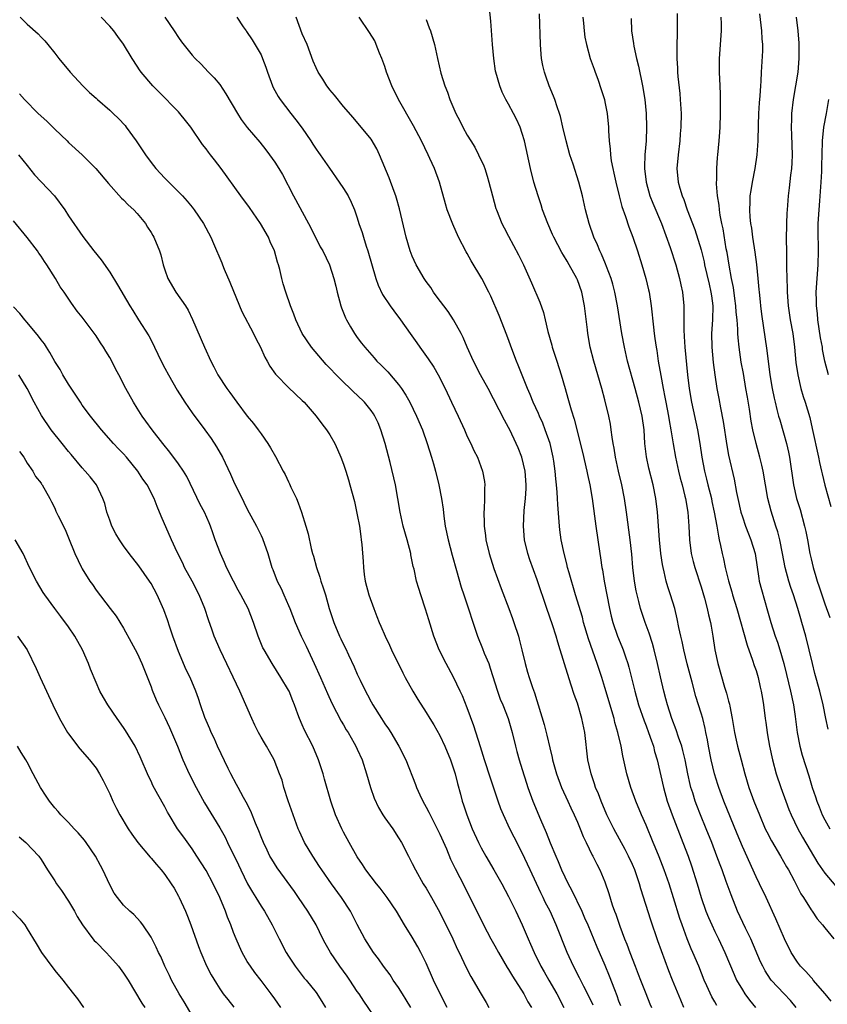
# Model space of a CAD drawing. Units: inches. Extents: x 2634000 to 2637000, y 1476000 to 1479000.
# Drawn here: x 2634482 to 2634599, y 1477247 to 1477391 of the extents above; entities that cross this region are included whole.
import ezdxf

# ---------------------------------------------------------------- set-up
doc = ezdxf.new("R2010")
doc.units = ezdxf.units.IN
doc.header["$MEASUREMENT"] = 0
doc.layers.add('LD26341476_2ft', color=26, linetype='Continuous')

msp = doc.modelspace()

# ---------------------------------------------------------------- linework, layer by layer
at = {"layer": 'LD26341476_2ft'}
for points, elevation in [([(2634594.85, 1477247), (2634594, 1477248), (2634593.08, 1477249), (2634591.2, 1477251), (2634591.11, 1477251.11), (2634590.32, 1477252.32), (2634589.96, 1477253), (2634589.65, 1477253.65), (2634588.21, 1477257), (2634587.46, 1477258.54), (2634586.3, 1477261), (2634585.36, 1477263.36), (2634584.67, 1477265.33), (2634584.06, 1477267), (2634583.76, 1477267.76), (2634583.31, 1477269), (2634582.56, 1477271), (2634581.76, 1477273), (2634580.92, 1477275), (2634580.37, 1477276.37), (2634580.13, 1477277), (2634579.78, 1477278.22), (2634579.53, 1477279), (2634579.43, 1477279.43), (2634579.09, 1477281), (2634578.68, 1477283), (2634578.36, 1477284.36), (2634578.18, 1477285), (2634577.71, 1477286.29), (2634577.36, 1477287.36), (2634576.72, 1477289), (2634576.09, 1477291), (2634575.88, 1477291.88), (2634575.56, 1477293), (2634575.08, 1477295.08), (2634574.67, 1477297), (2634574.18, 1477299), (2634573.92, 1477299.92), (2634573.44, 1477301.44), (2634572.88, 1477303), (2634572.21, 1477305), (2634571.96, 1477306.04), (2634571.69, 1477307), (2634571.57, 1477307.57), (2634571.33, 1477309), (2634571.09, 1477311), (2634570.91, 1477312.91), (2634570.66, 1477315), (2634570.17, 1477319), (2634569.87, 1477321), (2634569.45, 1477323), (2634568.97, 1477324.97), (2634568.54, 1477327), (2634568.34, 1477328.34), (2634568.21, 1477329), (2634568.05, 1477329.95), (2634567.93, 1477331), (2634567.81, 1477331.81), (2634567.58, 1477333), (2634567, 1477335.36), (2634566.55, 1477337), (2634565.38, 1477341), (2634564.89, 1477343), (2634564.54, 1477345), (2634564.49, 1477345.51), (2634564.06, 1477349), (2634563.65, 1477351), (2634563, 1477352.82), (2634562.92, 1477353), (2634561.8, 1477355), (2634561.5, 1477355.5), (2634561, 1477356.38), (2634560.76, 1477356.76), (2634559.57, 1477359), (2634559.41, 1477359.41), (2634558.69, 1477361), (2634557.94, 1477363), (2634557.72, 1477363.72), (2634557.28, 1477365), (2634556.69, 1477367), (2634556.18, 1477369), (2634555.33, 1477373), (2634555, 1477374.09), (2634554.69, 1477375), (2634554.15, 1477376.15), (2634553.72, 1477377), (2634553, 1477378.33), (2634552.62, 1477379), (2634552.09, 1477380.09), (2634551.71, 1477381), (2634551.14, 1477383), (2634551.12, 1477383.12), (2634550.84, 1477385), (2634550.66, 1477387), (2634550.43, 1477390.43), (2634550.23, 1477392.23)], 9692), ([(2634599.93, 1477247.93), (2634599.06, 1477249), (2634597.31, 1477251), (2634597.18, 1477251.18), (2634597, 1477251.35), (2634596.23, 1477252.23), (2634595.44, 1477253), (2634595, 1477253.59), (2634594.11, 1477255), (2634593.12, 1477257), (2634591.89, 1477259.89), (2634590.44, 1477263), (2634589.49, 1477265), (2634589, 1477265.99), (2634587, 1477270.43), (2634586.24, 1477272.24), (2634584.31, 1477277), (2634583.57, 1477279), (2634583.44, 1477279.44), (2634582.97, 1477280.97), (2634582.48, 1477283), (2634582.07, 1477285), (2634581.93, 1477285.93), (2634581.69, 1477287), (2634581.59, 1477287.59), (2634581.23, 1477289), (2634581, 1477289.78), (2634580.22, 1477292.22), (2634579.7, 1477294.3), (2634578.98, 1477296.98), (2634578.47, 1477299), (2634578.23, 1477300.23), (2634578.04, 1477301), (2634577.76, 1477302.24), (2634577.53, 1477303.53), (2634577.16, 1477305), (2634576.57, 1477307), (2634576.18, 1477308.18), (2634575.94, 1477309), (2634575.64, 1477310.36), (2634575.47, 1477311), (2634575.39, 1477311.39), (2634575.16, 1477313), (2634574.97, 1477315), (2634574.67, 1477319), (2634574.43, 1477321), (2634574.04, 1477323), (2634573.42, 1477325.42), (2634573.06, 1477327.06), (2634572.83, 1477329), (2634572.7, 1477331), (2634572.42, 1477333), (2634571.95, 1477335), (2634571.39, 1477337), (2634570.32, 1477341), (2634569.86, 1477343), (2634569.48, 1477345), (2634568.85, 1477349), (2634568.46, 1477351), (2634568.16, 1477352.16), (2634567.92, 1477353), (2634567.25, 1477354.75), (2634567.12, 1477355.12), (2634566.53, 1477356.53), (2634566.27, 1477357), (2634565.91, 1477357.91), (2634565.41, 1477359), (2634564.74, 1477361), (2634564.21, 1477363), (2634563.74, 1477365), (2634563.23, 1477367), (2634562.4, 1477369.6), (2634561.93, 1477371), (2634561.36, 1477373), (2634560.89, 1477375), (2634560.55, 1477376.55), (2634560.4, 1477377), (2634560.05, 1477377.95), (2634559.73, 1477379), (2634559.53, 1477379.53), (2634558.89, 1477381), (2634558.4, 1477382.4), (2634558.2, 1477383), (2634557.99, 1477383.99), (2634557.81, 1477385), (2634557.71, 1477386.29), (2634557.64, 1477387), (2634557.48, 1477391.48)], 9690), ([(2634577.52, 1477391.52), (2634577.53, 1477389), (2634577.47, 1477386.53), (2634577.47, 1477385), (2634577.56, 1477383.56), (2634577.56, 1477383), (2634577.61, 1477382.39), (2634577.9, 1477379.9), (2634577.98, 1477379), (2634578.08, 1477377), (2634578.05, 1477375), (2634577.96, 1477374.04), (2634577.89, 1477373), (2634577.66, 1477371), (2634577.48, 1477369), (2634577.65, 1477367), (2634577.89, 1477366.11), (2634578.24, 1477365), (2634578.47, 1477364.47), (2634578.98, 1477363), (2634580.1, 1477360.1), (2634581, 1477357.17), (2634581.43, 1477355.43), (2634581.51, 1477355), (2634582.15, 1477352.15), (2634582.44, 1477351), (2634582.49, 1477350.49), (2634582.71, 1477349), (2634582.66, 1477347), (2634582.53, 1477345), (2634582.57, 1477343), (2634582.77, 1477340.77), (2634582.99, 1477339), (2634583.3, 1477337), (2634583.57, 1477335.57), (2634583.8, 1477334.2), (2634584.2, 1477332.2), (2634584.73, 1477328.73), (2634585, 1477327.33), (2634585.81, 1477323.81), (2634586.14, 1477321.86), (2634586.32, 1477321), (2634586.79, 1477319), (2634587, 1477318.33), (2634587.47, 1477317), (2634587.88, 1477315.88), (2634588.24, 1477315), (2634588.84, 1477313), (2634589.38, 1477309.38), (2634589.46, 1477309), (2634589.77, 1477307.77), (2634590.68, 1477304.68), (2634591.13, 1477303), (2634591.77, 1477301), (2634592.1, 1477300.1), (2634592.44, 1477299), (2634593.02, 1477297), (2634593.42, 1477295.41), (2634593.99, 1477293), (2634594.42, 1477291), (2634594.68, 1477289.32), (2634594.97, 1477287), (2634595.35, 1477285), (2634595.7, 1477283.7), (2634596.68, 1477280.68), (2634597.17, 1477279), (2634597.64, 1477277.64), (2634597.82, 1477277), (2634598.18, 1477276.18), (2634598.63, 1477275), (2634599, 1477274.27), (2634599.71, 1477273)], 9684), ([(2634589.49, 1477391.49), (2634589.8, 1477389), (2634589.84, 1477387.84), (2634589.92, 1477387), (2634589.92, 1477386.08), (2634589.75, 1477383), (2634589.7, 1477381.7), (2634589.63, 1477381), (2634589.55, 1477379.55), (2634589.44, 1477378.56), (2634589.35, 1477377), (2634589.3, 1477375.3), (2634589.25, 1477373), (2634589.12, 1477371), (2634588.82, 1477369), (2634588.42, 1477367), (2634588.22, 1477365.78), (2634588.11, 1477365), (2634588.09, 1477364.09), (2634588.03, 1477363), (2634588.1, 1477361.9), (2634588.19, 1477361), (2634588.31, 1477360.31), (2634588.49, 1477359), (2634588.83, 1477356.83), (2634589.05, 1477355.05), (2634589.26, 1477353), (2634589.41, 1477351.41), (2634589.44, 1477351), (2634589.59, 1477349.59), (2634589.64, 1477349), (2634589.79, 1477347.79), (2634590.55, 1477342.55), (2634591.02, 1477339), (2634591.35, 1477337), (2634591.61, 1477335.61), (2634591.75, 1477335), (2634592.03, 1477333.97), (2634592.26, 1477333), (2634592.43, 1477332.43), (2634593, 1477330.57), (2634593.44, 1477329), (2634593.73, 1477327.73), (2634593.87, 1477327), (2634594.46, 1477323), (2634594.9, 1477321), (2634595.39, 1477319.39), (2634596.06, 1477317), (2634596.23, 1477316.23), (2634596.48, 1477315), (2634596.83, 1477313), (2634597, 1477312.22), (2634597.29, 1477311), (2634597.69, 1477309.69), (2634597.88, 1477309), (2634598.18, 1477308.18), (2634598.56, 1477307), (2634599, 1477305.71), (2634599.73, 1477303.73)], 9680), ([(2634481.97, 1477391), (2634483, 1477389.99), (2634484.57, 1477388.57), (2634485, 1477388.08), (2634485.53, 1477387.53), (2634485.97, 1477387), (2634487, 1477385.75), (2634487.59, 1477385), (2634489.24, 1477383), (2634491.1, 1477381), (2634492.06, 1477380.06), (2634493, 1477379.22), (2634493.23, 1477379), (2634495, 1477377.47), (2634495.51, 1477377), (2634496.27, 1477376.27), (2634497.23, 1477375.23), (2634497.4, 1477375), (2634498.82, 1477373), (2634499.71, 1477371.71), (2634500.18, 1477371), (2634501, 1477369.86), (2634501.69, 1477369), (2634503, 1477367.58), (2634505, 1477365.59), (2634505.57, 1477365), (2634506.26, 1477364.26), (2634507, 1477363.37), (2634507.28, 1477363), (2634508.61, 1477361), (2634509.71, 1477359), (2634510.1, 1477358.1), (2634511.29, 1477355.29), (2634511.39, 1477355), (2634511.65, 1477354.35), (2634512.46, 1477352.46), (2634513.84, 1477349), (2634514.19, 1477348.19), (2634515.89, 1477345), (2634516.26, 1477344.26), (2634516.92, 1477343), (2634517.56, 1477341.56), (2634517.89, 1477341), (2634518.27, 1477340.27), (2634519.09, 1477339.09), (2634519.18, 1477339), (2634521, 1477337.13), (2634523, 1477335.26), (2634523.26, 1477335), (2634525, 1477333), (2634525.86, 1477331.86), (2634526.53, 1477331), (2634527, 1477330.25), (2634527.72, 1477329), (2634528.13, 1477328.13), (2634528.61, 1477327), (2634529, 1477325.98), (2634529.33, 1477325), (2634529.72, 1477323.72), (2634529.92, 1477323), (2634530.57, 1477320.57), (2634531, 1477318.65), (2634531.3, 1477317), (2634531.49, 1477315.49), (2634531.58, 1477315), (2634531.67, 1477314.33), (2634531.84, 1477311.84), (2634531.9, 1477311), (2634532.02, 1477309.98), (2634532.16, 1477309), (2634532.67, 1477307), (2634533.39, 1477305), (2634533.86, 1477303.86), (2634534.18, 1477303), (2634534.44, 1477302.44), (2634535.04, 1477301), (2634535.69, 1477299.69), (2634535.99, 1477299), (2634537.64, 1477295.64), (2634537.97, 1477295), (2634539.06, 1477293), (2634539.78, 1477291.78), (2634541, 1477289.9), (2634541.56, 1477289), (2634542.11, 1477288.11), (2634543, 1477286.53), (2634543.73, 1477285), (2634544.57, 1477283), (2634545, 1477281.72), (2634545.22, 1477281), (2634545.55, 1477279.55), (2634545.99, 1477278.01), (2634546.26, 1477277), (2634546.46, 1477276.46), (2634546.92, 1477275), (2634547.71, 1477273), (2634548.61, 1477271), (2634549, 1477270.22), (2634549.67, 1477269), (2634550.87, 1477267), (2634552.03, 1477265), (2634553, 1477263.16), (2634554.04, 1477261), (2634554.98, 1477259), (2634555.83, 1477257), (2634556.2, 1477256.2), (2634556.7, 1477255), (2634557.71, 1477253), (2634558.19, 1477252.19), (2634558.84, 1477251), (2634560.01, 1477249), (2634561.05, 1477247)], 9706), ([(2634565.32, 1477247.32), (2634565, 1477247.99), (2634563.96, 1477250.04), (2634563.33, 1477251.33), (2634562.46, 1477253), (2634561.53, 1477255), (2634559.93, 1477259), (2634559.04, 1477261), (2634558.34, 1477262.34), (2634558.03, 1477263), (2634557.68, 1477263.68), (2634556.13, 1477267), (2634555, 1477269.51), (2634553.8, 1477271.79), (2634553.2, 1477273), (2634552.28, 1477275), (2634551.89, 1477275.89), (2634551.49, 1477277), (2634550.35, 1477280.35), (2634549.5, 1477283), (2634548.92, 1477284.92), (2634547.97, 1477287.97), (2634547, 1477290.56), (2634546.32, 1477292.31), (2634545.97, 1477293), (2634545.01, 1477295.01), (2634543.9, 1477297), (2634542.89, 1477299), (2634542.11, 1477301), (2634541.39, 1477303.39), (2634540.94, 1477304.94), (2634540.24, 1477307), (2634539.93, 1477307.93), (2634539.62, 1477309), (2634539.25, 1477310.75), (2634539.14, 1477311.14), (2634538.8, 1477312.8), (2634538.77, 1477313), (2634538.24, 1477315), (2634537.68, 1477317), (2634537.24, 1477319), (2634536.9, 1477321), (2634536.53, 1477323), (2634535.78, 1477326.22), (2634535.07, 1477329), (2634534.44, 1477331), (2634534.01, 1477332.01), (2634533.55, 1477333), (2634533.34, 1477333.34), (2634533, 1477333.81), (2634532.04, 1477335), (2634531, 1477336.01), (2634530.47, 1477336.47), (2634529.96, 1477337), (2634529, 1477337.92), (2634527.92, 1477339), (2634527, 1477339.98), (2634526.49, 1477340.49), (2634524.36, 1477343), (2634522.99, 1477344.99), (2634522.07, 1477347), (2634521.79, 1477347.79), (2634521.28, 1477349), (2634520.59, 1477351), (2634520.21, 1477352.21), (2634520.01, 1477353), (2634519.71, 1477354.29), (2634519.52, 1477355), (2634519.39, 1477355.39), (2634518.96, 1477357), (2634518.33, 1477358.33), (2634518.06, 1477359), (2634516.91, 1477361), (2634515.3, 1477363.3), (2634514.05, 1477365), (2634511.21, 1477369), (2634510.23, 1477370.23), (2634509.65, 1477371), (2634509.36, 1477371.36), (2634509, 1477371.86), (2634508.49, 1477372.49), (2634506.8, 1477375), (2634505.99, 1477375.99), (2634505.21, 1477377), (2634505, 1477377.24), (2634502.12, 1477380.12), (2634501.28, 1477381), (2634499.57, 1477383), (2634499.33, 1477383.33), (2634499, 1477383.85), (2634498.23, 1477385), (2634497, 1477387.07), (2634496.19, 1477388.19), (2634495.58, 1477389), (2634495, 1477389.67), (2634493.74, 1477391)], 9704), ([(2634503.02, 1477391), (2634504.37, 1477389), (2634505, 1477388.03), (2634505.43, 1477387.43), (2634507, 1477385.45), (2634507.42, 1477385), (2634508.22, 1477384.22), (2634509.37, 1477383), (2634510.18, 1477382.18), (2634511, 1477381.18), (2634511.87, 1477379.87), (2634513.56, 1477377), (2634514.12, 1477376.12), (2634515, 1477374.97), (2634516.82, 1477372.82), (2634517.7, 1477371.7), (2634518.25, 1477371), (2634519, 1477369.92), (2634519.57, 1477369), (2634520.1, 1477368.1), (2634521.73, 1477365), (2634523.91, 1477361), (2634525, 1477358.79), (2634525.61, 1477357.61), (2634525.97, 1477357), (2634526.96, 1477355), (2634527.58, 1477353), (2634527.88, 1477351.88), (2634528.06, 1477351), (2634528.61, 1477349), (2634528.71, 1477348.71), (2634529.27, 1477347.27), (2634529.41, 1477347), (2634530.01, 1477345.99), (2634530.57, 1477345), (2634531, 1477344.4), (2634531.6, 1477343.6), (2634532.09, 1477343), (2634533.45, 1477341.45), (2634533.86, 1477341), (2634534.44, 1477340.44), (2634535.42, 1477339.42), (2634537, 1477337.58), (2634537.42, 1477337), (2634538.05, 1477336.05), (2634538.64, 1477335), (2634539.62, 1477333), (2634540.46, 1477331), (2634541.18, 1477329), (2634541.8, 1477327), (2634542.06, 1477326.06), (2634542.37, 1477325), (2634542.87, 1477323), (2634543.25, 1477321), (2634543.48, 1477319.48), (2634543.58, 1477318.42), (2634543.79, 1477317), (2634544.2, 1477315), (2634544.79, 1477312.79), (2634545.44, 1477310.56), (2634546.12, 1477308.12), (2634546.47, 1477307), (2634548.47, 1477301), (2634549.22, 1477299.22), (2634549.47, 1477298.53), (2634550.11, 1477297), (2634550.34, 1477296.34), (2634551.38, 1477293), (2634551.8, 1477291.81), (2634552.14, 1477291), (2634552.93, 1477289), (2634553.51, 1477287), (2634553.99, 1477285), (2634554.21, 1477284.21), (2634554.56, 1477283), (2634555, 1477281.63), (2634555.61, 1477279.61), (2634555.81, 1477279), (2634556.54, 1477277), (2634557.66, 1477274.34), (2634558.47, 1477272.47), (2634559.06, 1477270.94), (2634559.86, 1477269), (2634560.21, 1477268.21), (2634560.7, 1477267), (2634561.66, 1477265), (2634562.13, 1477264.13), (2634563.64, 1477261), (2634564.06, 1477260.06), (2634564.53, 1477259), (2634565.84, 1477255.84), (2634567, 1477253.16), (2634567.63, 1477251.63), (2634568.4, 1477249.6), (2634568.75, 1477248.75), (2634569, 1477247.99), (2634569.27, 1477247.27)], 9702), ([(2634513.47, 1477391), (2634514.39, 1477389.61), (2634514.82, 1477389), (2634514.9, 1477388.9), (2634515.72, 1477387.72), (2634517, 1477385.54), (2634517.23, 1477385), (2634517.71, 1477383.71), (2634517.92, 1477383), (2634518.66, 1477381), (2634518.77, 1477380.77), (2634519.49, 1477379.48), (2634519.79, 1477379), (2634521.34, 1477377), (2634522.08, 1477376.08), (2634523, 1477374.86), (2634524.23, 1477373), (2634524.52, 1477372.52), (2634525, 1477371.79), (2634525.33, 1477371.33), (2634525.58, 1477371), (2634526.97, 1477369.03), (2634528.37, 1477367), (2634529, 1477366.07), (2634529.65, 1477365), (2634530.11, 1477364.11), (2634530.58, 1477363), (2634531, 1477361.82), (2634531.24, 1477361), (2634531.7, 1477359.7), (2634531.89, 1477359), (2634532.29, 1477357.71), (2634532.54, 1477357), (2634533.69, 1477353), (2634534.02, 1477352.02), (2634534.68, 1477350.68), (2634535.8, 1477349), (2634536.29, 1477348.29), (2634537.26, 1477347), (2634538.67, 1477345), (2634539.65, 1477343.65), (2634540.1, 1477343), (2634541.32, 1477341.32), (2634542.11, 1477340.11), (2634542.74, 1477339), (2634543.76, 1477337), (2634544.72, 1477335), (2634545.67, 1477333), (2634546.58, 1477331), (2634547, 1477330.03), (2634547.51, 1477329), (2634547.97, 1477327.97), (2634548.47, 1477327), (2634549.21, 1477325), (2634549.48, 1477323.49), (2634549.53, 1477323), (2634549.48, 1477322.52), (2634549.5, 1477321), (2634549.44, 1477319.44), (2634549.4, 1477319), (2634549.44, 1477317.44), (2634549.43, 1477317), (2634549.63, 1477315.63), (2634549.7, 1477315), (2634550.17, 1477313), (2634550.84, 1477310.84), (2634551.92, 1477307.92), (2634553.06, 1477305), (2634553.56, 1477303.56), (2634553.78, 1477303), (2634554.42, 1477301), (2634554.55, 1477300.55), (2634554.95, 1477299), (2634555.4, 1477297), (2634555.76, 1477295.76), (2634555.98, 1477295), (2634556.48, 1477293.52), (2634556.77, 1477292.77), (2634558.16, 1477288.16), (2634558.46, 1477287), (2634558.58, 1477286.58), (2634559, 1477284.74), (2634559.34, 1477283.34), (2634559.4, 1477283), (2634559.95, 1477281), (2634560.71, 1477279), (2634561.63, 1477277), (2634562.04, 1477276.04), (2634562.54, 1477275), (2634563, 1477273.96), (2634563.42, 1477273), (2634563.86, 1477271.86), (2634564.3, 1477271), (2634565.16, 1477269.16), (2634565.27, 1477269), (2634565.82, 1477267.82), (2634566.28, 1477267), (2634567, 1477265.25), (2634567.56, 1477263.56), (2634568.06, 1477261.94), (2634568.39, 1477261), (2634568.58, 1477260.58), (2634569.16, 1477258.84), (2634569.87, 1477257), (2634570.21, 1477256.21), (2634570.63, 1477255), (2634571.41, 1477253), (2634571.87, 1477251.87), (2634572.19, 1477251), (2634572.98, 1477249.02), (2634573.55, 1477247.55), (2634573.79, 1477247)], 9700), ([(2634578.47, 1477247), (2634578.06, 1477248.06), (2634576.83, 1477251), (2634576.31, 1477252.31), (2634575.23, 1477255.23), (2634574.71, 1477256.71), (2634573.71, 1477259.71), (2634572.25, 1477264.25), (2634572.03, 1477265), (2634571.34, 1477267), (2634571, 1477267.8), (2634570.46, 1477269), (2634569.97, 1477269.97), (2634568.29, 1477273), (2634567.31, 1477275), (2634566.45, 1477277), (2634566.06, 1477278.06), (2634565.65, 1477279), (2634565.5, 1477279.5), (2634564.99, 1477281), (2634564.55, 1477283), (2634564.09, 1477287), (2634563.67, 1477289), (2634563, 1477291.23), (2634562.53, 1477292.53), (2634562.11, 1477293.89), (2634561.55, 1477295.55), (2634560.5, 1477299), (2634560.14, 1477300.14), (2634559.9, 1477301), (2634559.37, 1477302.63), (2634558.56, 1477305), (2634557.18, 1477309.18), (2634556.1, 1477312.1), (2634555.78, 1477313), (2634555.3, 1477315), (2634555.15, 1477317), (2634555.28, 1477319.28), (2634555.45, 1477321), (2634555.55, 1477322.45), (2634555.56, 1477323), (2634555.41, 1477325), (2634554.92, 1477327), (2634554.38, 1477328.38), (2634554.12, 1477329), (2634553.18, 1477331), (2634553, 1477331.34), (2634552.39, 1477332.39), (2634550.02, 1477337), (2634548.91, 1477339), (2634547.89, 1477341), (2634547, 1477343), (2634546.41, 1477344.41), (2634546.09, 1477345), (2634544.97, 1477347), (2634544.19, 1477348.19), (2634542.49, 1477350.49), (2634542.1, 1477351), (2634541.67, 1477351.67), (2634541, 1477352.56), (2634540.7, 1477353), (2634539.57, 1477355), (2634539, 1477356.24), (2634538.7, 1477357), (2634538.12, 1477359), (2634537.13, 1477363.13), (2634536.69, 1477364.69), (2634536.59, 1477365), (2634536.34, 1477365.66), (2634535.65, 1477367.65), (2634534.25, 1477371), (2634533.84, 1477371.84), (2634533, 1477373.24), (2634530.4, 1477376.4), (2634529, 1477378), (2634527.67, 1477379.67), (2634527, 1477380.44), (2634526.76, 1477380.76), (2634526.57, 1477381), (2634525.97, 1477381.97), (2634525.31, 1477383), (2634525, 1477383.62), (2634524.6, 1477384.6), (2634523.69, 1477387), (2634523, 1477388.58), (2634522.09, 1477391)], 9698), ([(2634583.3, 1477247.3), (2634583, 1477247.84), (2634582.56, 1477248.56), (2634581.85, 1477250.15), (2634581.45, 1477251), (2634580.66, 1477253), (2634579.81, 1477255), (2634579.55, 1477255.55), (2634578.97, 1477256.97), (2634578.23, 1477259), (2634577.92, 1477259.92), (2634577, 1477262.94), (2634576.34, 1477265), (2634575.65, 1477267), (2634574.91, 1477268.91), (2634574.33, 1477270.33), (2634574.03, 1477271), (2634573, 1477273.53), (2634572.35, 1477275), (2634571.51, 1477277), (2634570.78, 1477279), (2634570.2, 1477281), (2634569.61, 1477283.61), (2634569.37, 1477285), (2634568.9, 1477287), (2634568.46, 1477288.46), (2634568.34, 1477289), (2634567, 1477293.55), (2634566.55, 1477295), (2634566.16, 1477296.16), (2634565.89, 1477297), (2634564.62, 1477300.62), (2634563.92, 1477303), (2634563.74, 1477303.74), (2634562.75, 1477307), (2634561.81, 1477310.19), (2634561.59, 1477311), (2634561.49, 1477311.49), (2634561.08, 1477313), (2634560.67, 1477315), (2634560.46, 1477316.46), (2634560.4, 1477317), (2634560.38, 1477317.62), (2634560.15, 1477320.15), (2634560.13, 1477321), (2634560.09, 1477321.91), (2634559.99, 1477323), (2634559.88, 1477323.88), (2634559.79, 1477325), (2634559.58, 1477326.42), (2634559.48, 1477327), (2634559.03, 1477329), (2634558.34, 1477331), (2634557.96, 1477331.96), (2634557.49, 1477333), (2634557.36, 1477333.36), (2634556.57, 1477335), (2634556.12, 1477336.12), (2634555.73, 1477337), (2634554.41, 1477340.41), (2634554.15, 1477341), (2634553.62, 1477342.38), (2634552.74, 1477344.74), (2634551.61, 1477347.61), (2634550.41, 1477350.41), (2634550.13, 1477351), (2634549.11, 1477353), (2634547.57, 1477355.57), (2634547, 1477356.61), (2634546.85, 1477356.85), (2634545.73, 1477359), (2634544.88, 1477360.88), (2634544.09, 1477363), (2634543.83, 1477363.83), (2634542.93, 1477367), (2634542.22, 1477369), (2634541.56, 1477370.44), (2634541.3, 1477371), (2634540.32, 1477373), (2634539.19, 1477375.19), (2634537.01, 1477379), (2634536.01, 1477381), (2634535.25, 1477383), (2634535, 1477383.8), (2634534.57, 1477385), (2634534.25, 1477385.75), (2634533.76, 1477387), (2634533.53, 1477387.53), (2634532.77, 1477388.77), (2634531.25, 1477391)], 9696), ([(2634541, 1477390.67), (2634541.45, 1477389.45), (2634541.65, 1477389), (2634542.24, 1477387), (2634542.65, 1477385), (2634543.17, 1477382.83), (2634543.73, 1477381), (2634544.1, 1477380.1), (2634544.46, 1477379), (2634545.34, 1477377), (2634545.92, 1477375.92), (2634546.37, 1477375), (2634547, 1477373.85), (2634547.49, 1477373), (2634548.07, 1477372.07), (2634548.64, 1477371), (2634549.38, 1477369.38), (2634549.53, 1477369), (2634549.89, 1477367.89), (2634550.15, 1477367), (2634550.66, 1477365), (2634551.17, 1477363.17), (2634551.23, 1477363), (2634552.02, 1477361), (2634552.34, 1477360.34), (2634553, 1477359.16), (2634554.45, 1477356.45), (2634555.15, 1477355), (2634556.35, 1477352.35), (2634557.55, 1477349.55), (2634558.07, 1477348.07), (2634558.33, 1477347), (2634558.72, 1477345.28), (2634559.29, 1477343.29), (2634559.35, 1477343), (2634560.02, 1477341), (2634560.65, 1477339), (2634561.21, 1477337), (2634561.62, 1477335.62), (2634562.1, 1477333.9), (2634562.54, 1477332.54), (2634563.75, 1477327.75), (2634564.4, 1477325), (2634564.49, 1477324.49), (2634564.84, 1477323), (2634565.17, 1477321), (2634565.69, 1477317), (2634565.97, 1477315), (2634566.26, 1477313), (2634566.37, 1477312.37), (2634566.58, 1477311), (2634566.65, 1477310.65), (2634566.92, 1477309), (2634567.27, 1477307), (2634567.66, 1477305), (2634567.91, 1477303.91), (2634568.14, 1477303), (2634568.83, 1477301), (2634569.48, 1477299.48), (2634569.67, 1477299), (2634569.99, 1477298.01), (2634570.35, 1477297), (2634570.5, 1477296.5), (2634571.35, 1477293), (2634571.91, 1477291), (2634572.7, 1477288.7), (2634573, 1477287.96), (2634573.37, 1477287), (2634573.77, 1477285.77), (2634574.07, 1477285), (2634574.24, 1477284.24), (2634574.62, 1477283), (2634575.52, 1477279), (2634576.08, 1477277), (2634576.77, 1477275), (2634578.35, 1477271), (2634579.1, 1477269), (2634579.6, 1477267.6), (2634580.42, 1477265), (2634581.01, 1477263), (2634581.71, 1477261), (2634582.08, 1477260.08), (2634582.55, 1477259), (2634583, 1477258.06), (2634583.53, 1477257), (2634584.47, 1477255), (2634585.79, 1477251.79), (2634586.16, 1477251), (2634587, 1477249.58), (2634587.37, 1477249), (2634588.06, 1477248.06), (2634588.89, 1477247)], 9694), ([(2634563.78, 1477391), (2634563.89, 1477390.11), (2634563.98, 1477389), (2634564.1, 1477388.1), (2634564.31, 1477387), (2634564.85, 1477385), (2634565.44, 1477383.44), (2634565.58, 1477383), (2634565.98, 1477381.98), (2634566.47, 1477380.47), (2634566.93, 1477379), (2634567, 1477378.67), (2634567.35, 1477377), (2634567.54, 1477375), (2634567.54, 1477374.46), (2634567.63, 1477373), (2634567.79, 1477371.79), (2634567.8, 1477371), (2634567.91, 1477370.09), (2634568.14, 1477369), (2634568.31, 1477368.31), (2634568.58, 1477367), (2634569.08, 1477365), (2634569.47, 1477363.47), (2634570, 1477362), (2634570.49, 1477360.49), (2634571.08, 1477359), (2634571.74, 1477357), (2634572.36, 1477355), (2634572.96, 1477353), (2634573.36, 1477351.36), (2634573.43, 1477351), (2634573.73, 1477349), (2634574.06, 1477345.94), (2634574.18, 1477345), (2634574.29, 1477344.29), (2634574.46, 1477343), (2634574.55, 1477342.55), (2634574.77, 1477341), (2634575.13, 1477338.87), (2634575.49, 1477337), (2634575.75, 1477335.75), (2634575.88, 1477335), (2634576.27, 1477333), (2634576.36, 1477332.37), (2634576.62, 1477331), (2634576.94, 1477328.94), (2634577.28, 1477327), (2634577.72, 1477325), (2634577.97, 1477323.97), (2634578.23, 1477323), (2634578.65, 1477321.35), (2634578.72, 1477321), (2634579.06, 1477319), (2634579.21, 1477317), (2634579.33, 1477315), (2634579.58, 1477313), (2634579.85, 1477311.85), (2634580.07, 1477311), (2634581, 1477308.15), (2634581.5, 1477306.5), (2634581.89, 1477305), (2634582.08, 1477304.08), (2634582.37, 1477303), (2634582.45, 1477302.45), (2634582.72, 1477301), (2634583.01, 1477299.01), (2634583.43, 1477297), (2634584.42, 1477293.59), (2634584.71, 1477292.71), (2634585, 1477291.55), (2634585.13, 1477291.13), (2634585.17, 1477290.83), (2634585.54, 1477289), (2634585.87, 1477287), (2634586.12, 1477285.88), (2634586.3, 1477285), (2634586.81, 1477283), (2634587.34, 1477281), (2634587.96, 1477279), (2634588.69, 1477277), (2634589.48, 1477275), (2634590.34, 1477273), (2634590.56, 1477272.56), (2634591.24, 1477271.24), (2634592.56, 1477269), (2634593.44, 1477267.44), (2634593.7, 1477267), (2634594.52, 1477265.48), (2634595.53, 1477263.53), (2634595.88, 1477263), (2634597, 1477261.18), (2634597.14, 1477261), (2634597.9, 1477259.9), (2634598.68, 1477259), (2634599, 1477258.57), (2634600.31, 1477257)], 9688), ([(2634570.81, 1477390.81), (2634570.87, 1477389), (2634571.17, 1477387.17), (2634571.22, 1477386.78), (2634571.62, 1477385), (2634571.89, 1477383.89), (2634572.5, 1477381), (2634572.8, 1477379), (2634572.99, 1477376.99), (2634573.05, 1477375), (2634572.99, 1477373), (2634572.82, 1477371), (2634572.77, 1477369.23), (2634572.77, 1477369), (2634572.99, 1477367), (2634573.56, 1477365), (2634573.96, 1477363.96), (2634575.22, 1477361), (2634576.52, 1477357.48), (2634577.34, 1477355), (2634577.88, 1477353), (2634578.06, 1477352.06), (2634578.28, 1477351), (2634578.48, 1477349), (2634578.51, 1477348.51), (2634578.47, 1477345.53), (2634578.55, 1477344.55), (2634578.64, 1477343), (2634579.04, 1477339), (2634579.27, 1477337), (2634579.6, 1477335), (2634580.49, 1477331), (2634580.83, 1477329), (2634581.11, 1477327), (2634581.49, 1477325), (2634581.81, 1477323.81), (2634581.99, 1477323), (2634582.49, 1477321), (2634582.57, 1477320.57), (2634582.92, 1477319), (2634583.29, 1477317), (2634583.51, 1477315.51), (2634583.65, 1477315), (2634583.84, 1477314.16), (2634584.06, 1477313), (2634584.25, 1477312.25), (2634584.51, 1477311), (2634584.98, 1477309.02), (2634585.45, 1477307.45), (2634585.56, 1477307), (2634586.18, 1477305), (2634587.69, 1477299.69), (2634588.49, 1477297.51), (2634588.74, 1477296.74), (2634589, 1477295.98), (2634589.29, 1477295), (2634589.6, 1477293.6), (2634589.76, 1477293), (2634589.92, 1477291.92), (2634590.1, 1477291), (2634590.33, 1477289), (2634590.43, 1477288.43), (2634590.6, 1477287), (2634590.67, 1477286.67), (2634590.94, 1477285), (2634591.37, 1477283), (2634591.92, 1477281), (2634592.59, 1477279), (2634593.31, 1477277), (2634593.78, 1477275.78), (2634594.09, 1477275), (2634595.05, 1477273), (2634595.75, 1477271.75), (2634597.99, 1477267.99), (2634599, 1477266.53), (2634600.62, 1477264.62)], 9686), ([(2634599.48, 1477287.48), (2634599.14, 1477289), (2634598.75, 1477291), (2634598.26, 1477293), (2634597.55, 1477295.55), (2634597.19, 1477297), (2634596.74, 1477299), (2634596.24, 1477301), (2634595.67, 1477303), (2634595.5, 1477303.51), (2634595.08, 1477305), (2634594.42, 1477307), (2634594.05, 1477308.05), (2634593.76, 1477309), (2634593.24, 1477311), (2634592.86, 1477313), (2634592.44, 1477315), (2634592.14, 1477316.14), (2634591.86, 1477317), (2634591.17, 1477319.17), (2634590.72, 1477321), (2634590.35, 1477323), (2634590.01, 1477325), (2634589.84, 1477325.84), (2634589.56, 1477327), (2634589.01, 1477329.01), (2634588.54, 1477331), (2634588.27, 1477332.27), (2634588.02, 1477333.98), (2634587.73, 1477335.73), (2634587.53, 1477337), (2634587.16, 1477339.16), (2634586.85, 1477340.85), (2634586.54, 1477343), (2634586.39, 1477344.39), (2634586.35, 1477345), (2634586.35, 1477345.65), (2634586.23, 1477347), (2634586.12, 1477348.12), (2634586.07, 1477349), (2634585.91, 1477350.09), (2634585.71, 1477351.71), (2634585.43, 1477353), (2634585.07, 1477354.93), (2634584.78, 1477356.78), (2634584.67, 1477357.33), (2634584.2, 1477360.2), (2634584.02, 1477361), (2634583.79, 1477362.2), (2634583.69, 1477363), (2634583.65, 1477363.65), (2634583.41, 1477365), (2634583.24, 1477366.76), (2634583.24, 1477367), (2634583.27, 1477367.27), (2634583.27, 1477369), (2634583.39, 1477370.61), (2634583.45, 1477371), (2634583.64, 1477373), (2634583.73, 1477374.27), (2634583.76, 1477375), (2634583.82, 1477377), (2634583.81, 1477378.19), (2634583.83, 1477379), (2634583.82, 1477379.82), (2634583.77, 1477381), (2634583.66, 1477383), (2634583.66, 1477385), (2634583.95, 1477389), (2634583.96, 1477390.04), (2634583.93, 1477391)], 9682), ([(2634594.81, 1477391), (2634595.08, 1477389), (2634595.2, 1477387.2), (2634595.21, 1477385), (2634595.07, 1477383), (2634594.75, 1477381), (2634594.39, 1477379), (2634594.17, 1477377), (2634594.17, 1477376.17), (2634594.12, 1477375), (2634594.14, 1477373.86), (2634594.23, 1477371), (2634594.19, 1477369.81), (2634594.14, 1477369), (2634594.01, 1477368.01), (2634593.81, 1477366.19), (2634593.66, 1477365), (2634593.52, 1477363), (2634593.48, 1477362.52), (2634593.43, 1477361), (2634593.39, 1477358.61), (2634593.4, 1477357), (2634593.43, 1477355.43), (2634593.41, 1477354.59), (2634593.5, 1477351.5), (2634593.5, 1477351), (2634593.65, 1477349), (2634593.96, 1477347), (2634594.32, 1477345), (2634594.59, 1477343), (2634594.8, 1477340.8), (2634595.05, 1477339), (2634595.52, 1477337), (2634595.86, 1477335.86), (2634596.16, 1477335), (2634596.8, 1477332.8), (2634597.17, 1477331.17), (2634598.07, 1477327), (2634598.22, 1477326.22), (2634598.52, 1477325), (2634598.6, 1477324.6), (2634599, 1477322.96), (2634599.85, 1477319.85)], 9678), ([(2634481.85, 1477379.85), (2634482.58, 1477379), (2634484.56, 1477377), (2634485.86, 1477375.86), (2634486.87, 1477374.87), (2634487, 1477374.72), (2634488.8, 1477373), (2634489, 1477372.79), (2634490.98, 1477370.98), (2634492.98, 1477368.98), (2634494.79, 1477366.79), (2634496.69, 1477364.69), (2634497, 1477364.42), (2634497.69, 1477363.69), (2634498.5, 1477363), (2634499, 1477362.46), (2634500.18, 1477361), (2634500.48, 1477360.48), (2634501, 1477359.67), (2634501.24, 1477359.24), (2634501.39, 1477359), (2634502.22, 1477357), (2634502.42, 1477356.42), (2634502.77, 1477355), (2634503, 1477354.26), (2634503.43, 1477353), (2634504.59, 1477351), (2634505.99, 1477349), (2634506.38, 1477348.38), (2634507.05, 1477347.05), (2634508.79, 1477343), (2634509.68, 1477341), (2634510.14, 1477340.14), (2634510.71, 1477339), (2634512.02, 1477337), (2634512.44, 1477336.44), (2634513.49, 1477335), (2634515, 1477333), (2634515.91, 1477331.91), (2634516.59, 1477331), (2634517, 1477330.39), (2634518, 1477329), (2634518.38, 1477328.38), (2634519.1, 1477327.1), (2634520.21, 1477325), (2634520.5, 1477324.5), (2634521, 1477323.41), (2634521.14, 1477323.14), (2634521.35, 1477322.65), (2634522.13, 1477321), (2634522.38, 1477320.38), (2634522.88, 1477319), (2634523.53, 1477317), (2634523.86, 1477315.86), (2634524.28, 1477313.72), (2634524.48, 1477313), (2634524.62, 1477312.62), (2634525.04, 1477311), (2634525.56, 1477309.56), (2634525.71, 1477309), (2634526.04, 1477308.04), (2634526.36, 1477307), (2634526.92, 1477305), (2634527.42, 1477303.42), (2634527.57, 1477303), (2634528.42, 1477301), (2634528.61, 1477300.61), (2634529, 1477299.77), (2634529.26, 1477299.26), (2634529.7, 1477298.3), (2634530.54, 1477296.54), (2634531, 1477295.47), (2634531.41, 1477294.59), (2634532.18, 1477293), (2634532.47, 1477292.47), (2634533, 1477291.43), (2634533.24, 1477291), (2634534.51, 1477289), (2634535, 1477288.26), (2634535.53, 1477287.53), (2634535.86, 1477287), (2634537.05, 1477285), (2634538.05, 1477283), (2634539.45, 1477279.45), (2634539.6, 1477279), (2634540.07, 1477277.93), (2634540.51, 1477277), (2634541, 1477276.15), (2634541.4, 1477275.4), (2634541.58, 1477275), (2634542.62, 1477273), (2634543, 1477272.19), (2634543.95, 1477270.05), (2634544.56, 1477268.56), (2634545, 1477267.68), (2634545.21, 1477267.21), (2634546.58, 1477264.58), (2634549.34, 1477259), (2634550.41, 1477257), (2634551, 1477255.97), (2634551.53, 1477255), (2634552.81, 1477252.81), (2634553, 1477252.54), (2634553.56, 1477251.56), (2634555.21, 1477249), (2634555.82, 1477247.82), (2634556.31, 1477247)], 9708), ([(2634599.54, 1477339), (2634599, 1477341), (2634598.68, 1477342.68), (2634598.64, 1477343), (2634598.39, 1477344.39), (2634597.98, 1477347), (2634597.91, 1477347.91), (2634597.78, 1477349), (2634597.78, 1477349.78), (2634597.74, 1477351), (2634597.86, 1477353), (2634598.01, 1477355), (2634598.08, 1477357), (2634598.04, 1477360.04), (2634598.04, 1477361), (2634598.15, 1477363), (2634598.27, 1477364.27), (2634598.48, 1477367), (2634598.54, 1477368.54), (2634598.58, 1477369.42), (2634598.59, 1477371), (2634598.64, 1477373), (2634598.87, 1477375), (2634599.26, 1477377), (2634599.6, 1477379)], 9676), ([(2634481.74, 1477371), (2634483, 1477369.45), (2634484.07, 1477368.07), (2634486.96, 1477365), (2634488.44, 1477363), (2634489, 1477362.1), (2634491.09, 1477359.09), (2634492.7, 1477357), (2634493.73, 1477355.73), (2634495, 1477353.9), (2634496.1, 1477352.1), (2634497.91, 1477349), (2634498.33, 1477348.33), (2634499.19, 1477347), (2634500.66, 1477344.66), (2634501.35, 1477343.35), (2634501.5, 1477343), (2634502.01, 1477342.01), (2634502.47, 1477341), (2634503, 1477339.98), (2634503.53, 1477339), (2634504.78, 1477336.78), (2634505.55, 1477335.55), (2634505.92, 1477335), (2634507, 1477333.45), (2634508.82, 1477331), (2634509.73, 1477329.73), (2634510.52, 1477328.52), (2634511.38, 1477327), (2634512.56, 1477324.56), (2634513, 1477323.52), (2634513.47, 1477322.53), (2634514.24, 1477321), (2634514.5, 1477320.5), (2634515, 1477319.48), (2634516.34, 1477317), (2634517, 1477315.64), (2634517.2, 1477315.2), (2634517.98, 1477313), (2634518.59, 1477311), (2634518.71, 1477310.71), (2634519.33, 1477309), (2634519.91, 1477307.91), (2634520.29, 1477307), (2634521, 1477305.44), (2634521.19, 1477305), (2634521.94, 1477303), (2634522.82, 1477301), (2634523.54, 1477299.54), (2634524.74, 1477297), (2634525.63, 1477295), (2634526.64, 1477292.64), (2634527.27, 1477291.27), (2634528.65, 1477288.65), (2634529, 1477288.08), (2634529.39, 1477287.39), (2634529.65, 1477287), (2634530.55, 1477285.45), (2634530.8, 1477285), (2634531, 1477284.56), (2634531.69, 1477283), (2634532.35, 1477281), (2634532.92, 1477279), (2634533.43, 1477277.43), (2634534.06, 1477276.06), (2634534.72, 1477275), (2634535, 1477274.59), (2634536.15, 1477273), (2634537, 1477271.69), (2634537.41, 1477271), (2634538.43, 1477269), (2634538.64, 1477268.64), (2634539, 1477267.96), (2634539.46, 1477267), (2634540.6, 1477265), (2634541, 1477264.34), (2634541.77, 1477263), (2634543, 1477260.8), (2634544.87, 1477257), (2634545.54, 1477255.54), (2634545.82, 1477255), (2634546.84, 1477252.84), (2634547.52, 1477251.52), (2634549, 1477248.92), (2634549.72, 1477247.72), (2634550.14, 1477247)], 9710), ([(2634544.09, 1477247), (2634543.04, 1477249), (2634542.09, 1477251), (2634541, 1477253.45), (2634540.24, 1477255), (2634539.81, 1477255.81), (2634539, 1477257.21), (2634537.88, 1477259), (2634536.68, 1477261), (2634535.35, 1477263), (2634535.21, 1477263.21), (2634534.34, 1477264.34), (2634533.78, 1477265), (2634533, 1477266), (2634532.25, 1477267), (2634531.77, 1477267.77), (2634531, 1477268.9), (2634529.82, 1477271), (2634529, 1477272.51), (2634528.75, 1477273), (2634527.85, 1477275), (2634527.16, 1477277), (2634526.22, 1477280.22), (2634526.02, 1477281), (2634525.37, 1477283), (2634524.51, 1477285), (2634523.33, 1477287.33), (2634523, 1477288.1), (2634522.58, 1477289), (2634522.36, 1477289.64), (2634521.86, 1477291), (2634521.61, 1477291.61), (2634521.07, 1477293), (2634521, 1477293.14), (2634519.88, 1477295), (2634518.61, 1477297), (2634517.43, 1477299), (2634517.28, 1477299.28), (2634516.56, 1477301), (2634515.91, 1477303), (2634515.12, 1477305), (2634514.05, 1477307), (2634513.67, 1477307.67), (2634512.97, 1477308.97), (2634511.98, 1477311), (2634511.7, 1477311.7), (2634511.1, 1477313), (2634510.34, 1477315), (2634510, 1477316), (2634509.63, 1477317), (2634509.45, 1477317.45), (2634508.76, 1477319), (2634508.15, 1477320.15), (2634506.2, 1477324.2), (2634505.73, 1477325), (2634505, 1477326.07), (2634503.75, 1477327.75), (2634502.7, 1477329), (2634501.14, 1477331), (2634500.26, 1477332.26), (2634499.69, 1477333), (2634499, 1477334.13), (2634498.44, 1477335), (2634497.34, 1477337), (2634496.33, 1477339), (2634495.85, 1477339.85), (2634495.31, 1477341), (2634495, 1477341.51), (2634494.41, 1477342.41), (2634494.1, 1477343), (2634493.64, 1477343.64), (2634493, 1477344.64), (2634491.25, 1477347), (2634491, 1477347.37), (2634490.27, 1477348.27), (2634489.42, 1477349.42), (2634488.34, 1477351), (2634487.77, 1477351.77), (2634487.08, 1477353), (2634485.84, 1477355), (2634485.49, 1477355.49), (2634485, 1477356.25), (2634484.68, 1477356.68), (2634484.48, 1477357), (2634483, 1477358.97), (2634481, 1477361.39)], 9712), ([(2634538.77, 1477247), (2634538.11, 1477248.11), (2634537.55, 1477249), (2634537, 1477249.9), (2634536.23, 1477251), (2634535.76, 1477251.76), (2634534.82, 1477253), (2634534.07, 1477254.07), (2634533.35, 1477255), (2634533, 1477255.53), (2634532.45, 1477256.45), (2634532.09, 1477257), (2634531, 1477259.05), (2634530, 1477261), (2634528.69, 1477263), (2634527.23, 1477265), (2634525.84, 1477267), (2634525.52, 1477267.52), (2634524.54, 1477269), (2634523.33, 1477271), (2634522.57, 1477272.57), (2634522.38, 1477273), (2634521.65, 1477275), (2634520.96, 1477277.04), (2634520.33, 1477279), (2634520.05, 1477280.05), (2634519.69, 1477281), (2634518.92, 1477283), (2634518.22, 1477284.22), (2634517.8, 1477285), (2634517.48, 1477285.48), (2634517, 1477286.29), (2634516.61, 1477287), (2634516.07, 1477288.07), (2634515.65, 1477289), (2634513.93, 1477293), (2634511.04, 1477299), (2634510.2, 1477301), (2634509.88, 1477301.88), (2634509.36, 1477303.36), (2634508.83, 1477305), (2634508, 1477307), (2634506.97, 1477309), (2634505.88, 1477311), (2634505.6, 1477311.6), (2634504.78, 1477313.22), (2634503.98, 1477315), (2634502.46, 1477318.46), (2634501.87, 1477319.87), (2634501.47, 1477321), (2634500.42, 1477323), (2634499.81, 1477323.81), (2634499.06, 1477325), (2634497.44, 1477327), (2634497, 1477327.5), (2634496.25, 1477328.25), (2634495.55, 1477329), (2634493.8, 1477331), (2634492.19, 1477333), (2634491, 1477334.59), (2634490.72, 1477335), (2634490.05, 1477336.05), (2634489, 1477337.64), (2634488.18, 1477339), (2634487.77, 1477339.77), (2634487, 1477340.92), (2634486.26, 1477342.26), (2634485.77, 1477343), (2634485.48, 1477343.48), (2634485, 1477344.08), (2634484.62, 1477344.62), (2634483, 1477346.6), (2634482.64, 1477347), (2634481.92, 1477347.92), (2634481, 1477348.89)], 9714), ([(2634533.95, 1477245), (2634531.94, 1477247.94), (2634531.25, 1477249), (2634531, 1477249.35), (2634529.91, 1477251), (2634529.54, 1477251.54), (2634528.46, 1477253), (2634527.1, 1477255), (2634526.34, 1477256.34), (2634526, 1477257), (2634525.01, 1477259.01), (2634523.81, 1477261), (2634522.45, 1477263), (2634521.85, 1477263.85), (2634519.32, 1477267.32), (2634518.55, 1477268.55), (2634518.29, 1477269), (2634517.87, 1477269.87), (2634517.34, 1477271), (2634517, 1477271.84), (2634516.68, 1477272.68), (2634516.21, 1477273.79), (2634515.53, 1477275.53), (2634514.85, 1477276.85), (2634514.45, 1477277.55), (2634513.66, 1477279), (2634513.45, 1477279.45), (2634512.61, 1477281), (2634512.23, 1477281.77), (2634510.68, 1477285), (2634510.16, 1477286.16), (2634509.75, 1477287), (2634509.53, 1477287.53), (2634509, 1477288.73), (2634508.83, 1477289.17), (2634508.21, 1477291), (2634507.91, 1477291.91), (2634507.52, 1477293), (2634506.68, 1477295), (2634506.12, 1477296.12), (2634505, 1477298.75), (2634504.16, 1477301), (2634503.71, 1477302.29), (2634503.37, 1477303.37), (2634502.84, 1477304.84), (2634501.91, 1477307), (2634501, 1477308.65), (2634500.79, 1477309), (2634499.22, 1477311.22), (2634497.81, 1477313), (2634497, 1477314.13), (2634496.39, 1477315), (2634495.89, 1477315.89), (2634495.31, 1477317), (2634495, 1477317.84), (2634494.59, 1477319), (2634494.26, 1477320.26), (2634494.01, 1477321), (2634493.07, 1477323), (2634492.15, 1477324.15), (2634491.44, 1477325), (2634491, 1477325.46), (2634489.4, 1477327.4), (2634489, 1477327.86), (2634488.06, 1477329), (2634486.48, 1477331), (2634485.07, 1477333.07), (2634484.02, 1477335), (2634483, 1477337.01), (2634481.79, 1477339)], 9716), ([(2634481.85, 1477327.85), (2634482.52, 1477327), (2634483, 1477326.16), (2634483.81, 1477325), (2634484.21, 1477324.21), (2634485, 1477323.22), (2634485.08, 1477323.08), (2634485.15, 1477323), (2634486.26, 1477321), (2634486.53, 1477320.53), (2634487, 1477319.58), (2634487.17, 1477319.17), (2634487.5, 1477318.5), (2634488.5, 1477316.5), (2634489, 1477315.3), (2634489.92, 1477313), (2634490.87, 1477311), (2634491, 1477310.77), (2634492.12, 1477309), (2634492.49, 1477308.49), (2634493, 1477307.69), (2634495.06, 1477305), (2634495.92, 1477303.92), (2634497, 1477302.17), (2634498.13, 1477300.13), (2634499, 1477298.5), (2634499.68, 1477297), (2634501, 1477293.61), (2634501.16, 1477293.15), (2634501.74, 1477291.74), (2634502.07, 1477291), (2634503, 1477289.17), (2634503.7, 1477287.7), (2634504.85, 1477285), (2634505.64, 1477283), (2634506.53, 1477281), (2634507.54, 1477279), (2634508.75, 1477276.75), (2634511, 1477273.14), (2634511.76, 1477271.76), (2634512.12, 1477271), (2634513.73, 1477267.73), (2634514.06, 1477267), (2634515.05, 1477265), (2634515.75, 1477263.75), (2634516.24, 1477263), (2634517, 1477261.74), (2634517.49, 1477261), (2634518.62, 1477259), (2634519.63, 1477257), (2634520.67, 1477255), (2634521, 1477254.47), (2634521.96, 1477253), (2634523, 1477251.66), (2634523.29, 1477251.29), (2634523.56, 1477251), (2634525, 1477249.18), (2634525.86, 1477247.86), (2634526.39, 1477247)], 9718), ([(2634519.89, 1477247), (2634519, 1477248.25), (2634518.45, 1477249), (2634517, 1477250.94), (2634516.1, 1477252.1), (2634515.44, 1477253), (2634515, 1477253.71), (2634514.24, 1477255), (2634513.85, 1477255.85), (2634513.36, 1477257), (2634513, 1477257.93), (2634512.61, 1477259), (2634512.13, 1477260.13), (2634511.81, 1477261), (2634511, 1477263), (2634510.04, 1477265), (2634509, 1477266.9), (2634507.68, 1477269), (2634507, 1477270.05), (2634505.76, 1477271.76), (2634504.87, 1477273), (2634503.64, 1477275), (2634503.41, 1477275.41), (2634503, 1477276.19), (2634501.97, 1477277.97), (2634501.28, 1477279.28), (2634501, 1477279.9), (2634500.63, 1477280.63), (2634499.44, 1477283.44), (2634498.67, 1477285), (2634497.28, 1477287.28), (2634497, 1477287.69), (2634496.06, 1477289), (2634494.69, 1477291), (2634494.06, 1477292.06), (2634493.57, 1477293), (2634493, 1477294.28), (2634492.21, 1477296.21), (2634491.91, 1477297), (2634491.05, 1477299), (2634489.93, 1477301), (2634489, 1477302.34), (2634487.87, 1477303.87), (2634487, 1477305), (2634485.55, 1477307), (2634485.33, 1477307.33), (2634484.36, 1477309), (2634483.34, 1477311), (2634482.41, 1477313), (2634481.26, 1477315)], 9720), ([(2634481.56, 1477301), (2634482.99, 1477299), (2634484.3, 1477296.3), (2634484.87, 1477295), (2634486.71, 1477291), (2634487.7, 1477289), (2634488.85, 1477287), (2634489, 1477286.77), (2634490.63, 1477284.62), (2634492.05, 1477283), (2634493, 1477281.78), (2634493.5, 1477281), (2634494.02, 1477280.02), (2634495, 1477278.06), (2634495.46, 1477277), (2634495.96, 1477275.96), (2634496.47, 1477275), (2634497.69, 1477273), (2634498.21, 1477272.21), (2634499.08, 1477271), (2634500.85, 1477268.85), (2634501, 1477268.7), (2634501.77, 1477267.77), (2634502.48, 1477267), (2634503, 1477266.35), (2634503.93, 1477265), (2634504.34, 1477264.34), (2634505, 1477263.2), (2634505.11, 1477263), (2634506.01, 1477261), (2634506.29, 1477260.29), (2634506.8, 1477259), (2634507.89, 1477255.89), (2634508.22, 1477255), (2634509.06, 1477253.06), (2634509.74, 1477251.74), (2634510.5, 1477250.5), (2634511, 1477249.73), (2634511.51, 1477249), (2634512.15, 1477248.15), (2634513.04, 1477247.04)], 9722), ([(2634507, 1477245.83), (2634505.83, 1477247.83), (2634505.11, 1477249), (2634503.98, 1477251), (2634503.67, 1477251.67), (2634503.01, 1477253), (2634502.4, 1477254.4), (2634502.08, 1477255), (2634501.76, 1477255.76), (2634501, 1477257.21), (2634499.79, 1477259), (2634499.46, 1477259.46), (2634498.5, 1477260.5), (2634497.91, 1477261), (2634497, 1477261.88), (2634496.1, 1477263), (2634495.65, 1477263.65), (2634495, 1477264.85), (2634493.99, 1477267), (2634493.63, 1477267.63), (2634492.91, 1477269), (2634491.56, 1477271), (2634491.33, 1477271.33), (2634490.4, 1477272.4), (2634489.82, 1477273), (2634489, 1477273.88), (2634487.86, 1477275), (2634487.48, 1477275.48), (2634487, 1477276.02), (2634486.23, 1477277), (2634485.75, 1477277.75), (2634484.92, 1477279), (2634484.26, 1477280.26), (2634483.84, 1477281), (2634483, 1477282.66), (2634482.81, 1477283), (2634482.1, 1477284.1), (2634481.59, 1477285)], 9724), ([(2634481.83, 1477271.83), (2634482.81, 1477271), (2634484.68, 1477269), (2634485, 1477268.54), (2634485.94, 1477267), (2634487, 1477265.41), (2634487.24, 1477265), (2634487.99, 1477263.99), (2634489, 1477262.45), (2634489.85, 1477261), (2634490.24, 1477260.24), (2634491.03, 1477259), (2634492.54, 1477257), (2634492.75, 1477256.75), (2634493, 1477256.51), (2634494.48, 1477255), (2634495, 1477254.44), (2634496.25, 1477253), (2634497, 1477251.97), (2634497.4, 1477251.4), (2634497.66, 1477251), (2634499.64, 1477247.64), (2634500.08, 1477247)], 9726), ([(2634480.86, 1477261), (2634481.9, 1477259.9), (2634482.64, 1477259), (2634483, 1477258.46), (2634484.31, 1477256.31), (2634485.09, 1477255), (2634485.87, 1477253.87), (2634487, 1477252.36), (2634488.18, 1477251), (2634489, 1477249.92), (2634489.74, 1477249), (2634490.28, 1477248.28), (2634491.18, 1477247)], 9728)]:
    msp.add_lwpolyline(points, dxfattribs=dict(at, elevation=elevation))

doc.saveas('drawing.dxf')
